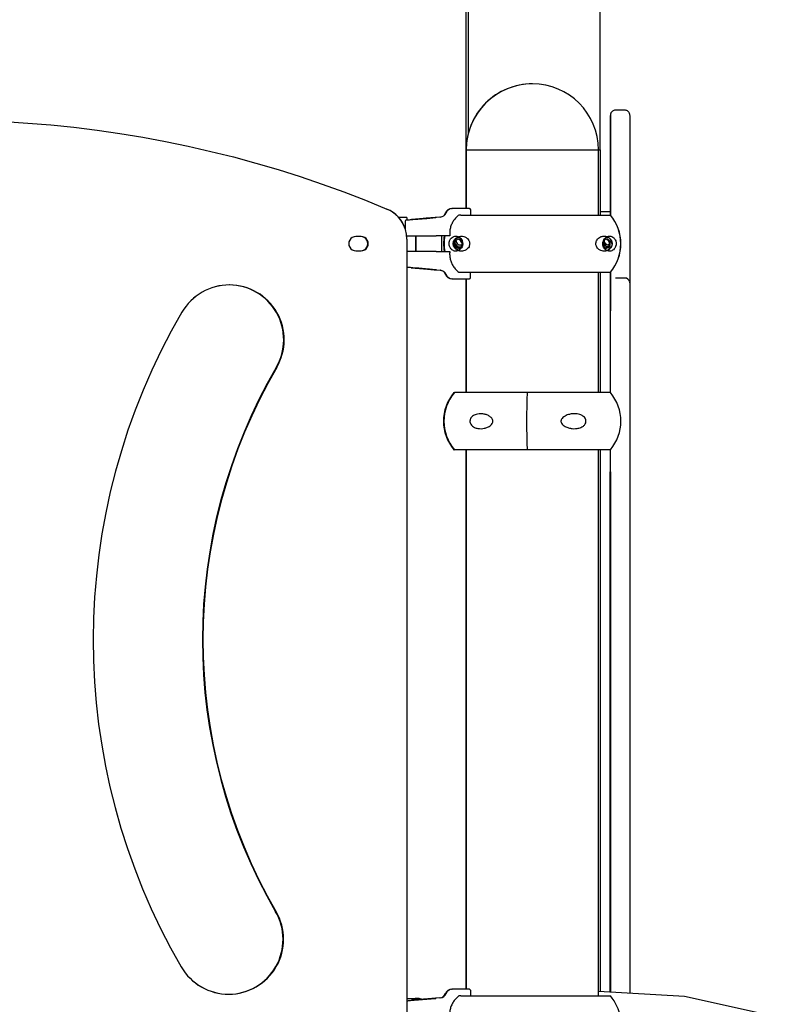
# Model space of a CAD drawing. Units: millimetres. Extents: x 21 to 143, y 15 to 154.
# Drawn here: x 70 to 76, y 126 to 134 of the extents above; entities that cross this region are included whole.
import ezdxf

# ---------------------------------------------------------------- set-up
doc = ezdxf.new("R2010")
doc.units = ezdxf.units.MM
doc.styles.add('ROMANS', font='romans', dxfattribs={"oblique": 15})
doc.styles.get("Standard").update_dxf_attribs({"font": 'arial.ttf'})
doc.dimstyles.new('ISO-25', dxfattribs={"dimtxt": 2.5, "dimasz": 2.5, "dimexe": 1.25, "dimexo": 0.625, "dimtad": 1, "dimtxsty": 'Standard', "dimcen": 2.5, "dimadec": 0, "dimazin": 0, "dimtfac": 1, "dimtmove": 0, "dimatfit": 3, "dimfxl": 1, "dimarcsym": 0})

# ---------------------------------------------------------------- blocks, each defined once
blk = doc.blocks.new('*D50')
at = {"color": 0, "lineweight": -2, "transparency": 16777216}
for p, q in [((75.1713, 141.1623), (104.7249, 141.1623)), ((103.7249, 139.5623), (103.7249, 128.0049)), ((103.7249, 113.2543), (103.7249, 122.576)), ((102.7824, 111.6543), (104.7249, 111.6543))]:
    blk.add_line(p, q, dxfattribs=at)
at = {"color": 0, "transparency": 16777216}
for points in [[(103.4582, 139.5623), (103.9915, 139.5623), (103.7249, 141.1623)], [(103.4582, 113.2543), (103.9915, 113.2543), (103.7249, 111.6543)]]:
    blk.add_solid(points, dxfattribs=at)
at = {"layer": 'Defpoints', "color": 0, "transparency": 16777216}
for p in [(74.1713, 141.1623), (103.7249, 141.1623), (101.7824, 111.6543)]:
    blk.add_point(p, dxfattribs=at)
at = {"color": 0, "transparency": 16777216, "insert": (103.7249, 125.2905), "char_height": 2, "attachment_point": 5, "style": 'ROMANS'}
blk.add_mtext('3,0 m.', dxfattribs=at)

msp = doc.modelspace()

# ---------------------------------------------------------------- linework, layer by layer
for p, q in [((73.6465, 138.9421, -3019.0304), (73.6465, 132.2043, -3019.0304)), ((73.6633, 138.939, -3019.0304), (73.6633, 132.774, -3019.0304)), ((74.6793, 132.6543, -3019.0304), (74.6793, 138.7512, -3019.0304)), ((74.8673, 132.9604, -3019.0304), (74.7973, 132.9604, -3019.0304)), ((73.649, 132.6543, -3019.0304), (73.6501, 132.6543, -3019.0304)), ((73.6501, 132.6543, -3019.0304), (73.6501, 132.2043, -3019.0304)), ((73.6501, 132.6543, -3019.0304), (74.1883, 132.6543, -3019.0304)), ((73.6501, 132.6543, -3019.0304), (74.6661, 132.6543, -3019.0304)), ((74.1883, 132.6543, -3019.0304), (74.6661, 132.6543, -3019.0304)), ((74.6661, 132.1543, -3019.0304), (74.6661, 132.6543, -3019.0304)), ((74.6665, 132.6543, -3019.0304), (74.6808, 132.6543, -3019.0304)), ((74.6808, 132.1543, -3019.0304), (74.6808, 132.6543, -3019.0304)), ((73.5376, 132.2043, -3019.0304), (73.5412, 132.2043, -3019.0304)), ((73.5887, 132.2043, -3019.0304), (73.5412, 132.2043, -3019.0304)), ((73.6663, 132.2043, -3019.0304), (73.5887, 132.2043, -3019.0304)), ((73.6741, 132.2043, -3019.0304), (73.6663, 132.2043, -3019.0304)), ((73.6841, 132.1543, -3019.0304), (73.6841, 132.1943, -3019.0304)), ((73.1934, 132.1343, -3019.0304), (73.1318, 132.1343, -3019.0304)), ((73.1934, 132.1343, -3019.0304), (73.1934, 132.1158, -3019.0304)), ((73.448, 132.1389, -3019.0304), (73.2282, 132.1196, -3019.0304)), ((73.4517, 132.1389, -3019.0304), (73.2319, 132.1196, -3019.0304)), ((73.3413, 132.1292, -3019.0304), (73.2737, 132.1231, -3019.0304)), ((73.2737, 132.1231, -3019.0304), (73.2769, 132.1225, -3019.0304)), ((73.2769, 132.1225, -3019.0304), (73.3477, 132.1279, -3019.0304)), ((73.4121, 132.1352, -3019.0304), (73.3413, 132.1292, -3019.0304)), ((73.3413, 132.1292, -3019.0304), (73.3413, 132.1274, -3019.0304)), ((73.3477, 132.1279, -3019.0304), (73.4154, 132.1344, -3019.0304)), ((73.4154, 132.1344, -3019.0304), (73.4121, 132.1352, -3019.0304)), ((73.4121, 132.1352, -3019.0304), (73.4121, 132.1341, -3019.0304)), ((73.4497, 132.139, -3019.0304), (73.448, 132.1389, -3019.0304)), ((73.6087, 132.1543, -3019.0304), (73.5929, 132.1543, -3019.0304)), ((73.6087, 132.1543, -3019.0304), (74.7565, 132.1543, -3019.0304)), ((74.7571, 132.179, -3019.0304), (74.6808, 132.179, -3019.0304)), ((73.1809, 132.1054, -3019.0304), (73.1809, 132.0481, -3019.0304)), ((73.181, 132.1053, -3019.0304), (73.181, 132.0476, -3019.0304)), ((72.8419, 131.9893, -3019.0304), (72.8019, 131.9893, -3019.0304)), ((73.1922, 131.9943, -3019.0304), (73.4197, 131.9943, -3019.0304)), ((73.1934, 131.97, -3019.0304), (73.1922, 131.9943, -3019.0304)), ((73.1934, 131.97, -3019.0304), (73.1934, 125.3022, -3019.0304)), ((73.1934, 131.97, -3019.0304), (73.1934, 131.8743, -3019.0304)), ((73.2619, 131.9943, -3019.0304), (73.2619, 131.8743, -3019.0304)), ((73.262, 131.8743, -3019.0304), (73.262, 131.9943, -3019.0304)), ((73.5233, 131.9943, -3019.0304), (73.4197, 131.9943, -3019.0304)), ((73.462, 131.8743, -3019.0304), (73.462, 131.9943, -3019.0304)), ((74.7502, 131.9765, -3019.0304), (74.7223, 131.9822, -3019.0304)), ((74.7704, 131.9298, -3019.0304), (74.7571, 131.9699, -3019.0304)), ((73.59, 131.9068, -3019.0304), (73.5614, 131.9392, -3019.0304)), ((73.6088, 131.9111, -3019.0304), (73.5897, 131.9072, -3019.0304)), ((73.6083, 131.9105, -3019.0304), (73.59, 131.9068, -3019.0304)), ((74.7376, 131.8838, -3019.0304), (74.768, 131.9182, -3019.0304)), ((74.7467, 131.9115, -3019.0304), (74.7456, 131.9115, -3019.0304)), ((72.8019, 131.8793, -3019.0304), (72.8419, 131.8793, -3019.0304)), ((73.4197, 131.8743, -3019.0304), (73.1934, 131.8743, -3019.0304)), ((73.4197, 131.8743, -3019.0304), (73.5229, 131.8743, -3019.0304)), ((73.1934, 131.7529, -3019.0304), (73.1934, 126.1158, -3019.0304)), ((73.1934, 131.7529, -3019.0304), (73.1934, 131.7343, -3019.0304)), ((73.2272, 131.7491, -3019.0304), (73.4482, 131.7298, -3019.0304)), ((73.231, 131.7491, -3019.0304), (73.4518, 131.7298, -3019.0304)), ((73.2862, 131.7456, -3019.0304), (73.268, 131.7462, -3019.0304)), ((73.268, 131.7462, -3019.0304), (73.3263, 131.7408, -3019.0304)), ((73.3627, 131.7395, -3019.0304), (73.2862, 131.7456, -3019.0304)), ((73.3263, 131.7408, -3019.0304), (73.3263, 131.7424, -3019.0304)), ((73.3263, 131.7408, -3019.0304), (73.4029, 131.7342, -3019.0304)), ((73.4211, 131.7335, -3019.0304), (73.3627, 131.7395, -3019.0304)), ((73.4029, 131.7342, -3019.0304), (73.4029, 131.7354, -3019.0304)), ((73.4029, 131.7342, -3019.0304), (73.4211, 131.7335, -3019.0304)), ((73.5414, 131.6643, -3019.0304), (73.5378, 131.6643, -3019.0304)), ((73.5414, 131.6643, -3019.0304), (73.5883, 131.6643, -3019.0304)), ((73.5883, 131.6643, -3019.0304), (73.6659, 131.6643, -3019.0304)), ((73.5925, 131.7143, -3019.0304), (73.6088, 131.7143, -3019.0304)), ((73.6088, 131.7143, -3019.0304), (74.7565, 131.7143, -3019.0304)), ((73.6465, 131.6643, -3019.0304), (73.6465, 130.7899, -3019.0304)), ((73.6501, 131.6643, -3019.0304), (73.6501, 130.7899, -3019.0304)), ((73.6659, 131.6643, -3019.0304), (73.6737, 131.6643, -3019.0304)), ((73.6837, 131.6743, -3019.0304), (73.6837, 131.7143, -3019.0304)), ((74.6661, 130.7899, -3019.0304), (74.6661, 131.7143, -3019.0304)), ((74.6808, 130.7899, -3019.0304), (74.6808, 131.7143, -3019.0304)), ((74.7977, 131.6697, -3019.0304), (74.7979, 131.6697, -3019.0304)), ((74.8679, 131.6697, -3019.0304), (74.7979, 131.6697, -3019.0304)), ((74.7567, 131.3714, -3019.0304), (74.7567, 130.7899, -3019.0304)), ((74.908, 131.3697, -3019.0304), (74.908, 126.1727, -3019.0304)), ((73.5552, 130.7899, -3019.0304), (73.5573, 130.7899, -3019.0304)), ((74.1183, 130.7899, -3019.0304), (73.5588, 130.7899, -3019.0304)), ((74.7574, 130.7899, -3019.0304), (74.1183, 130.7899, -3019.0304)), ((73.5552, 130.3499, -3019.0304), (73.5573, 130.3499, -3019.0304)), ((74.1183, 130.3499, -3019.0304), (73.5588, 130.3499, -3019.0304)), ((73.6465, 130.3499, -3019.0304), (73.6465, 126.2043, -3019.0304)), ((73.6501, 130.3499, -3019.0304), (73.6501, 126.2043, -3019.0304)), ((74.7574, 130.3499, -3019.0304), (74.1183, 130.3499, -3019.0304)), ((74.6661, 126.1543, -3019.0304), (74.6661, 130.3499, -3019.0304)), ((74.6808, 126.186, -3019.0304), (74.6808, 130.3499, -3019.0304)), ((74.7567, 130.3499, -3019.0304), (74.7567, 126.1816, -3019.0304)), ((73.448, 126.1389, -3019.0304), (73.2282, 126.1196, -3019.0304)), ((73.4517, 126.1389, -3019.0304), (73.2319, 126.1196, -3019.0304)), ((73.4121, 126.1352, -3019.0304), (73.3413, 126.1292, -3019.0304)), ((73.4154, 126.1344, -3019.0304), (73.4121, 126.1352, -3019.0304)), ((73.4121, 126.1352, -3019.0304), (73.4121, 126.1341, -3019.0304)), ((73.5376, 126.2043, -3019.0304), (73.5412, 126.2043, -3019.0304)), ((73.5887, 126.2043, -3019.0304), (73.5412, 126.2043, -3019.0304)), ((73.6663, 126.2043, -3019.0304), (73.5887, 126.2043, -3019.0304)), ((73.6087, 126.1543, -3019.0304), (73.5929, 126.1543, -3019.0304)), ((73.6087, 126.1543, -3019.0304), (74.7574, 126.1543, -3019.0304)), ((73.6741, 126.2043, -3019.0304), (73.6663, 126.2043, -3019.0304)), ((73.6841, 126.1543, -3019.0304), (73.6841, 126.1943, -3019.0304)), ((75.3275, 126.1483, -3019.0304), (74.6661, 126.1868, -3019.0304)), ((76.2154, 125.952, -3019.0304), (75.3275, 126.1483, -3019.0304)), ((73.1934, 126.1343, -3019.0304), (73.2584, 126.1343, -3019.0304)), ((73.1934, 126.1343, -3019.0304), (73.1934, 126.1158, -3019.0304)), ((73.3413, 126.1292, -3019.0304), (73.2737, 126.1231, -3019.0304)), ((73.2737, 126.1231, -3019.0304), (73.2769, 126.1225, -3019.0304)), ((73.2769, 126.1225, -3019.0304), (73.3477, 126.1279, -3019.0304)), ((73.3413, 126.1292, -3019.0304), (73.3413, 126.1274, -3019.0304)), ((73.3477, 126.1279, -3019.0304), (73.4154, 126.1344, -3019.0304))]:
    msp.add_line(p, q)
at = {"elevation": -3019.0304, "flags": 128}
for points in [[(69.6581, 132.8833), (69.7471, 132.8828), (69.9252, 132.8792), (70.1032, 132.8719), (70.281, 132.861), (70.4585, 132.8464), (70.6357, 132.8283), (70.8125, 132.8065), (70.9888, 132.7811), (71.1645, 132.7521), (71.3397, 132.7196), (71.5141, 132.6834), (71.6877, 132.6437), (71.8605, 132.6005), (72.0324, 132.5537), (72.2033, 132.5035), (72.3731, 132.4497), (72.5418, 132.3926), (72.7093, 132.3319), (72.8755, 132.2679), (73.0404, 132.2005)], [(70.1032, 132.8719), (70.281, 132.861), (70.4585, 132.8464), (70.6357, 132.8283), (70.8125, 132.8065), (70.9888, 132.7811), (71.1645, 132.7521), (71.3396, 132.7196), (71.5141, 132.6834), (71.6877, 132.6437), (71.8605, 132.6005), (72.0324, 132.5537), (72.2033, 132.5035), (72.3731, 132.4497), (72.5418, 132.3926), (72.7093, 132.3319), (72.8755, 132.2679), (73.0403, 132.2005)], [(74.7573, 132.9204), (74.7573, 132.9186), (74.7573, 132.9132), (74.7573, 132.9043), (74.7573, 132.8918), (74.7573, 132.8757), (74.7572, 132.8561), (74.7572, 132.833), (74.7572, 132.8064), (74.7572, 132.7764), (74.7572, 132.743), (74.7572, 132.7062), (74.7572, 132.6661), (74.7572, 132.6227), (74.7572, 132.576), (74.7571, 132.5262), (74.7571, 132.4733), (74.7571, 132.4174), (74.7571, 132.3585), (74.7571, 132.2967), (74.7571, 132.232)], [(74.7575, 132.232), (74.7575, 132.2967), (74.7575, 132.3585), (74.7575, 132.4174), (74.7575, 132.4733), (74.7575, 132.5262), (74.7575, 132.576), (74.7575, 132.6227), (74.7575, 132.6661), (74.7574, 132.7062), (74.7574, 132.743), (74.7574, 132.7764), (74.7574, 132.8064), (74.7574, 132.833), (74.7574, 132.8561), (74.7574, 132.8757), (74.7574, 132.8918), (74.7574, 132.9043), (74.7573, 132.9132), (74.7573, 132.9186), (74.7573, 132.9204)], [(74.9073, 132.9204), (74.9073, 132.9186), (74.9073, 132.9132), (74.9074, 132.9043), (74.9074, 132.8918), (74.9074, 132.8757), (74.9074, 132.8561), (74.9074, 132.833), (74.9074, 132.8064), (74.9074, 132.7764), (74.9074, 132.743), (74.9074, 132.7062), (74.9075, 132.6661), (74.9075, 132.6227), (74.9075, 132.576), (74.9075, 132.5262), (74.9075, 132.4733), (74.9075, 132.4174), (74.9075, 132.3585), (74.9075, 132.2967), (74.9075, 132.232)], [(74.7571, 132.232), (74.7571, 132.1693), (74.7571, 132.1543)], [(74.7573, 132.1543), (74.7573, 132.1602), (74.7573, 132.1779), (74.7573, 132.1925), (74.7573, 132.2037), (74.7573, 132.2116), (74.7573, 132.216), (74.7573, 132.2169), (74.7573, 132.2142), (74.7573, 132.2081), (74.7573, 132.1985), (74.7573, 132.1856), (74.7573, 132.1695), (74.7573, 132.1543)], [(74.7576, 132.1541), (74.7576, 132.1693), (74.7575, 132.232)], [(74.9075, 132.232), (74.9076, 132.1693), (74.9076, 132.1097), (74.9076, 132.0532), (74.9076, 132), (74.9076, 131.95), (74.9076, 131.9035), (74.9076, 131.8604), (74.9076, 131.8209), (74.9076, 131.7849), (74.9076, 131.7526), (74.9077, 131.724), (74.9077, 131.6991), (74.9077, 131.6779), (74.9077, 131.6606), (74.9077, 131.6471), (74.9077, 131.6374), (74.9077, 131.6327)], [(73.1901, 132.1152), (73.1911, 132.1155), (73.1919, 132.1157)], [(73.6052, 131.9242), (73.6102, 131.9251), (73.6166, 131.9273)], [(74.7546, 131.9286), (74.7459, 131.9251), (74.7409, 131.9242)], [(74.7543, 131.9266), (74.7438, 131.9241), (74.7427, 131.924)], [(74.7427, 131.924), (74.7495, 131.9251), (74.7543, 131.9266)], [(74.757, 131.7143), (74.757, 131.6991), (74.757, 131.6779), (74.757, 131.6606), (74.7569, 131.6471), (74.7569, 131.6374), (74.7569, 131.6316), (74.7569, 131.6297)], [(74.7573, 131.7143), (74.7573, 131.688), (74.7573, 131.6531), (74.7573, 131.6197), (74.7573, 131.588), (74.7573, 131.5583), (74.7573, 131.5308), (74.7573, 131.5059), (74.7573, 131.4837), (74.7573, 131.4645), (74.7573, 131.4483), (74.7573, 131.4354), (74.7573, 131.4258), (74.7573, 131.4197), (74.7573, 131.4171), (74.7573, 131.418), (74.7573, 131.4223), (74.7573, 131.4302), (74.7573, 131.4414), (74.7573, 131.456), (74.7573, 131.4737), (74.7573, 131.4945), (74.7574, 131.518), (74.7574, 131.5442), (74.7574, 131.5728), (74.7574, 131.6036), (74.7574, 131.6362), (74.7574, 131.6704), (74.7574, 131.7059), (74.7574, 131.7143)], [(74.7577, 131.6297), (74.7577, 131.6316), (74.7577, 131.6374), (74.7577, 131.6471), (74.7577, 131.6606), (74.7577, 131.6779), (74.7577, 131.6991), (74.7577, 131.7147)], [(74.7567, 131.6314), (74.7567, 131.6295), (74.7567, 131.6239), (74.7567, 131.6145), (74.7567, 131.6017), (74.7567, 131.5854), (74.7567, 131.5661), (74.7567, 131.5439), (74.7567, 131.5191), (74.7567, 131.4923), (74.7567, 131.4636), (74.7567, 131.4336), (74.7567, 131.4027), (74.7567, 131.3714)], [(74.758, 131.3697), (74.758, 131.401), (74.758, 131.4319), (74.758, 131.4619), (74.758, 131.4905), (74.758, 131.5174), (74.758, 131.5421), (74.758, 131.5643), (74.758, 131.5837), (74.758, 131.5999), (74.7579, 131.6128), (74.7579, 131.6221), (74.7579, 131.6278), (74.7579, 131.6297)], [(74.9079, 131.6297), (74.9079, 131.6278), (74.9079, 131.6221), (74.9079, 131.6128), (74.908, 131.5999), (74.908, 131.5837), (74.908, 131.5643), (74.908, 131.5421), (74.908, 131.5174), (74.908, 131.4905), (74.908, 131.4619), (74.908, 131.4319), (74.908, 131.401), (74.908, 131.3697)], [(74.7568, 129.5071), (74.7568, 129.5437), (74.7568, 129.5816), (74.7568, 129.6205), (74.7568, 129.6602), (74.7568, 129.7003), (74.7568, 129.7406), (74.7568, 129.7807), (74.7568, 129.8204), (74.7568, 129.8593), (74.7568, 129.8971), (74.7568, 129.9335), (74.7568, 129.9683), (74.7568, 130.0013), (74.7568, 130.032), (74.7568, 130.0604), (74.7568, 130.0862), (74.7568, 130.1092), (74.7568, 130.1293), (74.7568, 130.1462), (74.7568, 130.1598), (74.7568, 130.1701), (74.7568, 130.177), (74.7568, 130.1804), (74.7568, 130.1803), (74.7569, 130.1766), (74.7569, 130.1695), (74.7569, 130.159), (74.7569, 130.1451), (74.7569, 130.1279), (74.7569, 130.1077), (74.7569, 130.0845), (74.7569, 130.0585), (74.7569, 130.0299), (74.7569, 129.999), (74.7569, 129.9659), (74.7569, 129.931)], [(74.7578, 129.9308), (74.7578, 129.9658), (74.7578, 129.9989), (74.7578, 130.0298), (74.7578, 130.0584), (74.7578, 130.0844), (74.7578, 130.1076), (74.7578, 130.1279), (74.7578, 130.145), (74.7578, 130.1589), (74.7578, 130.1695), (74.7578, 130.1766), (74.7578, 130.1803), (74.7578, 130.1804), (74.7578, 130.177), (74.7578, 130.1702), (74.7578, 130.1599), (74.7578, 130.1462), (74.7578, 130.1293), (74.7578, 130.1093), (74.7578, 130.0863), (74.7578, 130.0605), (74.7578, 130.0322), (74.7578, 130.0014), (74.7578, 129.9685), (74.7578, 129.9337), (74.7578, 129.8972), (74.7579, 129.8594), (74.7579, 129.8205), (74.7579, 129.7809), (74.7579, 129.7408), (74.7579, 129.7005), (74.7579, 129.6604), (74.7579, 129.6207), (74.7579, 129.5817), (74.7578, 129.5438), (74.7578, 129.5073)], [(74.7569, 129.931), (74.7569, 129.8116), (74.7569, 129.6907), (74.7569, 129.5684), (74.7569, 129.4447), (74.7569, 129.3197), (74.7569, 129.1935), (74.7569, 129.0662), (74.7569, 128.9379), (74.7569, 128.8087), (74.7569, 128.6787), (74.7569, 128.5479), (74.7569, 128.4164), (74.757, 128.2844), (74.757, 128.1519), (74.757, 128.019), (74.757, 127.8859), (74.757, 127.7526), (74.757, 127.6192), (74.757, 127.4857), (74.757, 127.3524), (74.757, 127.2193), (74.757, 127.0864), (74.757, 126.9539), (74.7569, 126.8219), (74.7569, 126.6904), (74.7569, 126.5596), (74.7569, 126.4296), (74.7569, 126.3003), (74.7569, 126.1815)], [(74.7577, 126.1815), (74.7577, 126.3044), (74.7577, 126.4337), (74.7577, 126.5637), (74.7577, 126.6945), (74.7577, 126.8259), (74.7577, 126.9578), (74.7577, 127.0902), (74.7577, 127.223), (74.7577, 127.356), (74.7577, 127.4892), (74.7577, 127.6224), (74.7577, 127.7557), (74.7577, 127.8888), (74.7577, 128.0217), (74.7577, 128.1544), (74.7577, 128.2867), (74.7577, 128.4185), (74.7577, 128.5497), (74.7577, 128.6803), (74.7577, 128.8102), (74.7577, 128.9392), (74.7577, 129.0673), (74.7577, 129.1944), (74.7577, 129.3204), (74.7577, 129.4452), (74.7577, 129.5687), (74.7577, 129.6909), (74.7577, 129.8116), (74.7578, 129.9308)], [(74.7574, 129.317), (74.7574, 129.3544), (74.7574, 129.3915), (74.7574, 129.428), (74.7574, 129.4635), (74.7574, 129.4977), (74.7574, 129.5303), (74.7574, 129.5611), (74.7574, 129.5897), (74.7574, 129.6159), (74.7573, 129.6395), (74.7573, 129.6602), (74.7573, 129.6779), (74.7573, 129.6925), (74.7573, 129.7037), (74.7573, 129.7116), (74.7573, 129.716), (74.7573, 129.7169), (74.7573, 129.7142), (74.7573, 129.7081), (74.7573, 129.6985), (74.7573, 129.6856), (74.7573, 129.6695), (74.7573, 129.6502), (74.7573, 129.628), (74.7573, 129.6031), (74.7573, 129.5757), (74.7573, 129.546), (74.7573, 129.5143), (74.7573, 129.4808), (74.7573, 129.4459), (74.7573, 129.4099), (74.7573, 129.373), (74.7573, 129.3357), (74.7573, 129.2982), (74.7573, 129.2609), (74.7573, 129.224), (74.7573, 129.188), (74.7573, 129.1531), (74.7573, 129.1197), (74.7573, 129.088), (74.7573, 129.0583), (74.7573, 129.0308), (74.7573, 129.0059), (74.7573, 128.9837), (74.7573, 128.9645), (74.7573, 128.9483), (74.7573, 128.9354), (74.7573, 128.9258), (74.7573, 128.9197), (74.7573, 128.9171), (74.7573, 128.918), (74.7573, 128.9223), (74.7573, 128.9302), (74.7573, 128.9414), (74.7573, 128.956), (74.7573, 128.9737), (74.7573, 128.9945), (74.7574, 129.018), (74.7574, 129.0442), (74.7574, 129.0728), (74.7574, 129.1036), (74.7574, 129.1362), (74.7574, 129.1704), (74.7574, 129.2059), (74.7574, 129.2424), (74.7574, 129.2795), (74.7574, 129.317)], [(74.7568, 126.1815), (74.7568, 126.2945), (74.7568, 126.4111), (74.7568, 126.5288), (74.7568, 126.6475), (74.7568, 126.7671), (74.7568, 126.8874), (74.7568, 127.0083), (74.7568, 127.1298), (74.7568, 127.2517), (74.7568, 127.374), (74.7568, 127.4965), (74.7568, 127.6191), (74.7568, 127.7416), (74.7568, 127.8641), (74.7568, 127.9864), (74.7568, 128.1083), (74.7568, 128.2298), (74.7568, 128.3507), (74.7568, 128.471), (74.7568, 128.5906), (74.7568, 128.7093), (74.7568, 128.827), (74.7568, 128.9436), (74.7568, 129.0591), (74.7568, 129.1732), (74.7568, 129.2861), (74.7568, 129.3974), (74.7568, 129.5071)], [(74.7578, 129.5073), (74.7578, 129.3975), (74.7578, 129.2861), (74.7578, 129.1733), (74.7578, 129.0591), (74.7578, 128.9437), (74.7578, 128.827), (74.7578, 128.7093), (74.7578, 128.5907), (74.7578, 128.4712), (74.7578, 128.3509), (74.7578, 128.2299), (74.7578, 128.1085), (74.7578, 127.9865), (74.7578, 127.8643), (74.7578, 127.7418), (74.7578, 127.6192), (74.7578, 127.4966), (74.7578, 127.3741), (74.7578, 127.2518), (74.7578, 127.1297), (74.7578, 127.0081), (74.7578, 126.8871), (74.7578, 126.7666), (74.7578, 126.6469), (74.7578, 126.528), (74.7578, 126.4101), (74.7578, 126.2932), (74.7578, 126.1815)], [(73.313, 126.1267), (73.2868, 126.1323), (73.2584, 126.1343)]]:
    msp.add_lwpolyline(points, dxfattribs=at)
for centre, radius, start, end in [((74.157, 132.6543, -3019.0304), 0.508, 89.93882, 180), ((74.1581, 132.6543, -3019.0304), 0.508, 0, 180), ((72.9434, 131.97, -3019.0304), 0.25, 359.99982, 67.1739), ((72.9434, 131.97, -3019.0304), 0.25, 18.18627, 67.17377), ((73.5376, 132.1543, -3019.0304), 0.05, 90, 159.91272), ((73.5412, 132.1543, -3019.0304), 0.05, 90, 159.91272), ((73.6741, 132.1943, -3019.0304), 0.01, 0, 90), ((73.4473, 132.1887, -3019.0304), 0.05, 275, 339.91272), ((73.4437, 132.1887, -3019.0304), 0.05, 312.25991, 339.91272), ((74.4962, 131.9343, -3019.0304), 0.3409, 319.80335, 40.19665), ((74.4975, 131.9343, -3019.0304), 0.3405, 319.75374, 40.24626), ((72.8019, 131.9343, -3019.0304), 0.055, 89.99861, 270.00139), ((72.8019, 131.9343, -3019.0304), 0.055, 89.99871, 270.00129), ((72.8382, 131.9343, -3019.0304), 0.055, 269.99871, 90.00129), ((72.8383, 131.9343, -3019.0304), 0.055, 269.99871, 90.00129), ((72.8383, 131.9343, -3019.0304), 0.055, 269.99871, 90.00129), ((72.8419, 131.9343, -3019.0304), 0.055, 269.99871, 90.00129), ((73.8165, 131.9344, -3019.0304), 0.341, 169.88188, 190.15228), ((73.8209, 131.9343, -3019.0304), 0.3412, 169.87195, 190.12805), ((73.6, 131.9343, -3019.0304), 0.0475, 90.08839, 269.91161), ((73.596, 131.9343, -3019.0304), 0.035, 56.65884, 303.46279), ((73.5791, 131.9344, -3019.0304), 0.035, 9.90952, 75.97517), ((73.5826, 131.9343, -3019.0304), 0.035, 281.03786, 78.96214), ((73.5835, 131.9344, -3019.0304), 0.035, 359.97543, 79.73243), ((74.7335, 131.9344, -3019.0304), 0.035, 99.531, 169.40624), ((74.7219, 131.9344, -3019.0304), 0.035, 359.94548, 113.94907), ((74.7165, 131.9343, -3019.0304), 0.035, 347.27905, 75.96266), ((74.7201, 131.9343, -3019.0304), 0.035, 281.03935, 78.96065), ((73.6053, 131.959, -3019.0304), 0.035, 181.45012, 288.68944), ((73.5835, 131.9343, -3019.0304), 0.035, 280.26219, 0.03386), ((73.5979, 131.9594, -3019.0304), 0.0354, 276.09476, 303.03617), ((73.6017, 131.9589, -3019.0304), 0.0349, 272.93778, 295.7439), ((74.7335, 131.9343, -3019.0304), 0.035, 182.99244, 261.27579), ((74.7467, 131.959, -3019.0304), 0.0475, 194.85856, 269.99069), ((74.7219, 131.9343, -3019.0304), 0.035, 247.38474, 0.0587), ((74.7445, 131.959, -3019.0304), 0.035, 178.53537, 285.57857), ((73.4439, 131.68, -3019.0304), 0.05, 20.08728, 85), ((73.4475, 131.68, -3019.0304), 0.05, 20.08728, 85), ((73.5378, 131.7143, -3019.0304), 0.05, 200.08728, 270), ((73.5414, 131.7143, -3019.0304), 0.05, 200.08728, 270), ((73.6737, 131.6743, -3019.0304), 0.01, 270, 0), ((74.8679, 131.6297, -3019.0304), 0.04, 20.83078, 90), ((71.8292, 131.1953, -3019.0304), 0.4217, 329.71611, 149.71614), ((71.8293, 131.1953, -3019.0304), 0.4217, 89.99987, 149.71623), ((71.8256, 131.1953, -3019.0304), 0.4217, 329.71616, 89.75293), ((71.8256, 131.1953, -3019.0304), 0.4217, 329.71618, 89.74904), ((75.781, 128.8876, -3019.0304), 4.998, 149.71613, 210.16204), ((75.781, 128.8876, -3019.0304), 4.998, 149.71613, 210.16204), ((75.7773, 128.8876, -3019.0304), 4.1545, 149.71614, 210.16203), ((75.7774, 128.8876, -3019.0304), 4.1545, 149.71613, 210.16204), ((75.781, 128.8876, -3019.0304), 4.1545, 149.71614, 210.16204), ((73.8151, 130.5699, -3019.0304), 0.3405, 139.75374, 220.24626), ((73.8172, 130.5699, -3019.0304), 0.3405, 139.75374, 220.24626), ((73.8187, 130.5699, -3019.0304), 0.3405, 139.75374, 220.24626), ((78.5187, 130.5699, -3019.0304), 4.4059, 177.13786, 182.86214), ((74.4975, 130.5699, -3019.0304), 0.3405, 319.75374, 40.24626), ((71.8243, 126.5883, -3019.0304), 0.4217, 210.162, 30.16206), ((71.8207, 126.5883, -3019.0304), 0.4217, 270.24667, 30.16206), ((71.8207, 126.5883, -3019.0304), 0.4217, 270.25111, 30.16209), ((71.8244, 126.5883, -3019.0304), 0.4217, 210.16177, 270.00028), ((73.4437, 126.1887, -3019.0304), 0.05, 275, 339.91272), ((73.4473, 126.1887, -3019.0304), 0.05, 275, 339.91272), ((73.5376, 126.1543, -3019.0304), 0.05, 90, 159.91272), ((73.5412, 126.1543, -3019.0304), 0.05, 90, 159.91272), ((73.6741, 126.1943, -3019.0304), 0.01, 0, 90), ((74.4975, 125.9343, -3019.0304), 0.3405, 337.15382, 40.24626)]:
    msp.add_arc(centre, radius, start, end)
for points, knots in [([(74.7972, 132.9602, -3019.0304), (74.794, 132.96, -3019.0304), (74.7875, 132.9598, -3019.0304), (74.7786, 132.9561, -3019.0304), (74.7713, 132.9511, -3019.0304), (74.7658, 132.9454, -3019.0304), (74.762, 132.9396, -3019.0304), (74.7596, 132.934, -3019.0304), (74.7582, 132.9293, -3019.0304), (74.7577, 132.9258, -3019.0304), (74.7575, 132.9238, -3019.0304), (74.7574, 132.9233, -3019.0304), (74.7574, 132.923, -3019.0304)], [0, 0, 0, 0, 0.156169, 0.317444, 0.460266, 0.588104, 0.701617, 0.800131, 0.881661, 0.941788, 0.976339, 1, 1, 1, 1]), ([(74.9072, 132.923, -3019.0304), (74.9072, 132.9232, -3019.0304), (74.9072, 132.9236, -3019.0304), (74.907, 132.9253, -3019.0304), (74.9065, 132.9286, -3019.0304), (74.9051, 132.934, -3019.0304), (74.9019, 132.9411, -3019.0304), (74.8963, 132.9485, -3019.0304), (74.8887, 132.9547, -3019.0304), (74.8795, 132.9588, -3019.0304), (74.872, 132.9607, -3019.0304), (74.8679, 132.9602, -3019.0304), (74.8672, 132.9602, -3019.0304)], [0, 0, 0, 0, 0.0186507, 0.050531, 0.1060802, 0.1874421, 0.3248447, 0.4811211, 0.6332069, 0.7976574, 0.9693219, 1, 1, 1, 1]), ([(73.1901, 132.1152, -3019.0304), (73.1901, 132.1152, -3019.0304), (73.1896, 132.1152, -3019.0304), (73.1881, 132.1149, -3019.0304), (73.1856, 132.1139, -3019.0304), (73.1831, 132.1116, -3019.0304), (73.1814, 132.1086, -3019.0304), (73.1811, 132.1064, -3019.0304), (73.181, 132.1053, -3019.0304)], [0, 0, 0, 0, 0.009412, 0.094007, 0.321657, 0.54813, 0.774061, 1, 1, 1, 1]), ([(73.1877, 132.1148, -3019.0304), (73.1875, 132.1148, -3019.0304), (73.1872, 132.1147, -3019.0304), (73.1858, 132.114, -3019.0304), (73.1838, 132.1126, -3019.0304), (73.1819, 132.1101, -3019.0304), (73.1809, 132.1075, -3019.0304), (73.181, 132.1058, -3019.0304), (73.1811, 132.1054, -3019.0304)], [0, 0, 0, 0, 0.141377, 0.304461, 0.474954, 0.683606, 0.913908, 1, 1, 1, 1]), ([(73.1934, 132.1159, -3019.0304), (73.1956, 132.1162, -3019.0304), (73.2001, 132.1167, -3019.0304), (73.2131, 132.118, -3019.0304), (73.2256, 132.1191, -3019.0304), (73.2319, 132.1196, -3019.0304)], [0, 0, 0, 0, 0.316432, 0.658479, 1, 1, 1, 1]), ([(73.2282, 132.1196, -3019.0304), (73.2282, 132.1196, -3019.0304), (73.2343, 132.1202, -3019.0304), (73.2502, 132.1215, -3019.0304), (73.2757, 132.1237, -3019.0304), (73.3046, 132.1261, -3019.0304), (73.3354, 132.1288, -3019.0304), (73.3567, 132.1306, -3019.0304), (73.3674, 132.1315, -3019.0304)], [0, 0, 0, 0, 0.002353, 0.201669, 0.401282, 0.600897, 0.800448, 1, 1, 1, 1]), ([(73.5929, 132.1543, -3019.0304), (73.5854, 132.1481, -3019.0304), (73.5702, 132.1353, -3019.0304), (73.5518, 132.1117, -3019.0304), (73.5371, 132.0853, -3019.0304), (73.5272, 132.0565, -3019.0304), (73.5218, 132.0258, -3019.0304), (73.5228, 132.0049, -3019.0304), (73.5233, 131.9943, -3019.0304)], [0, 0, 0, 0, 0.162311, 0.329278, 0.491621, 0.658766, 0.826677, 1, 1, 1, 1]), ([(73.5179, 131.9273, -3019.0304), (73.5186, 131.9235, -3019.0304), (73.5202, 131.9141, -3019.0304), (73.5271, 131.8995, -3019.0304), (73.538, 131.8873, -3019.0304), (73.5523, 131.8792, -3019.0304), (73.5673, 131.8761, -3019.0304), (73.5831, 131.8777, -3019.0304), (73.5975, 131.8845, -3019.0304), (73.6095, 131.8955, -3019.0304), (73.6175, 131.9081, -3019.0304), (73.6219, 131.9224, -3019.0304), (73.623, 131.9353, -3019.0304), (73.6214, 131.9483, -3019.0304), (73.6168, 131.9619, -3019.0304), (73.6092, 131.9733, -3019.0304), (73.6003, 131.9817, -3019.0304), (73.5896, 131.9882, -3019.0304), (73.5768, 131.9921, -3019.0304), (73.5621, 131.9919, -3019.0304), (73.5479, 131.9876, -3019.0304), (73.5347, 131.9783, -3019.0304), (73.5253, 131.9662, -3019.0304), (73.5199, 131.9527, -3019.0304), (73.5177, 131.9422, -3019.0304), (73.5174, 131.9332, -3019.0304), (73.5178, 131.9288, -3019.0304), (73.5179, 131.9273, -3019.0304)], [0, 0, 0, 0, 0.022878, 0.056586, 0.120702, 0.178574, 0.236505, 0.296804, 0.356921, 0.398122, 0.439618, 0.46434, 0.489244, 0.510985, 0.538202, 0.57825, 0.611694, 0.645207, 0.7001, 0.755068, 0.81252, 0.869875, 0.926598, 0.950428, 0.974489, 0.991289, 1, 1, 1, 1]), ([(73.5498, 131.9273, -3019.0304), (73.5506, 131.9235, -3019.0304), (73.5526, 131.9141, -3019.0304), (73.5613, 131.8995, -3019.0304), (73.5748, 131.8873, -3019.0304), (73.5923, 131.8792, -3019.0304), (73.6104, 131.8761, -3019.0304), (73.6294, 131.8777, -3019.0304), (73.6466, 131.8845, -3019.0304), (73.6609, 131.8955, -3019.0304), (73.6703, 131.9081, -3019.0304), (73.6755, 131.9224, -3019.0304), (73.6768, 131.9353, -3019.0304), (73.675, 131.9483, -3019.0304), (73.6695, 131.9619, -3019.0304), (73.6605, 131.9733, -3019.0304), (73.6499, 131.9817, -3019.0304), (73.6372, 131.9882, -3019.0304), (73.6218, 131.9921, -3019.0304), (73.6042, 131.9919, -3019.0304), (73.587, 131.9876, -3019.0304), (73.5707, 131.9783, -3019.0304), (73.5591, 131.9662, -3019.0304), (73.5523, 131.9527, -3019.0304), (73.5495, 131.9422, -3019.0304), (73.5491, 131.9332, -3019.0304), (73.5496, 131.9288, -3019.0304), (73.5498, 131.9273, -3019.0304)], [0, 0, 0, 0, 0.022879, 0.056586, 0.120702, 0.178574, 0.236506, 0.296806, 0.356923, 0.398123, 0.43962, 0.464342, 0.489246, 0.510986, 0.538204, 0.57825, 0.611694, 0.645209, 0.700102, 0.755066, 0.812523, 0.869876, 0.926598, 0.95043, 0.974491, 0.99129, 1, 1, 1, 1]), ([(74.7703, 131.9273, -3019.0304), (74.7706, 131.9302, -3019.0304), (74.7711, 131.9362, -3019.0304), (74.7697, 131.9463, -3019.0304), (74.7657, 131.9583, -3019.0304), (74.7582, 131.9696, -3019.0304), (74.7484, 131.9789, -3019.0304), (74.7355, 131.9867, -3019.0304), (74.7194, 131.9918, -3019.0304), (74.7021, 131.9922, -3019.0304), (74.6867, 131.9889, -3019.0304), (74.6729, 131.9825, -3019.0304), (74.6605, 131.9725, -3019.0304), (74.6515, 131.9591, -3019.0304), (74.6467, 131.9456, -3019.0304), (74.6456, 131.9325, -3019.0304), (74.6477, 131.9194, -3019.0304), (74.6534, 131.9057, -3019.0304), (74.6626, 131.8943, -3019.0304), (74.6736, 131.886, -3019.0304), (74.6866, 131.8798, -3019.0304), (74.7021, 131.8763, -3019.0304), (74.7198, 131.8771, -3019.0304), (74.7369, 131.8823, -3019.0304), (74.7511, 131.8916, -3019.0304), (74.7618, 131.9038, -3019.0304), (74.7681, 131.9155, -3019.0304), (74.7698, 131.9246, -3019.0304), (74.7703, 131.9273, -3019.0304)], [0, 0, 0, 0, 0.016826, 0.033641, 0.057126, 0.096617, 0.135273, 0.174021, 0.236362, 0.298713, 0.340994, 0.383209, 0.432239, 0.467284, 0.492464, 0.517839, 0.539436, 0.567247, 0.608617, 0.643339, 0.678136, 0.73449, 0.790914, 0.849634, 0.908203, 0.945914, 0.983998, 1, 1, 1, 1]), ([(74.8012, 131.9273, -3019.0304), (74.8014, 131.9302, -3019.0304), (74.8018, 131.9362, -3019.0304), (74.8007, 131.9463, -3019.0304), (74.7975, 131.9583, -3019.0304), (74.7916, 131.9696, -3019.0304), (74.7837, 131.9789, -3019.0304), (74.7733, 131.9867, -3019.0304), (74.7601, 131.9918, -3019.0304), (74.7459, 131.9922, -3019.0304), (74.7331, 131.9889, -3019.0304), (74.7216, 131.9825, -3019.0304), (74.7111, 131.9725, -3019.0304), (74.7036, 131.9591, -3019.0304), (74.6996, 131.9456, -3019.0304), (74.6987, 131.9325, -3019.0304), (74.7004, 131.9194, -3019.0304), (74.7052, 131.9057, -3019.0304), (74.713, 131.8943, -3019.0304), (74.7221, 131.886, -3019.0304), (74.733, 131.8798, -3019.0304), (74.7459, 131.8763, -3019.0304), (74.7604, 131.8771, -3019.0304), (74.7744, 131.8823, -3019.0304), (74.7859, 131.8916, -3019.0304), (74.7945, 131.9038, -3019.0304), (74.7994, 131.9155, -3019.0304), (74.8008, 131.9246, -3019.0304), (74.8012, 131.9273, -3019.0304)], [0, 0, 0, 0, 0.016826, 0.033642, 0.057128, 0.096616, 0.135275, 0.174019, 0.236361, 0.298713, 0.340993, 0.383211, 0.432239, 0.467286, 0.492466, 0.51784, 0.539437, 0.567247, 0.608619, 0.643342, 0.678136, 0.73449, 0.790915, 0.849635, 0.908204, 0.945916, 0.983998, 1, 1, 1, 1]), ([(73.5991, 131.9039, -3019.0304), (73.5949, 131.9049, -3019.0304), (73.5851, 131.9074, -3019.0304), (73.5731, 131.9168, -3019.0304), (73.5646, 131.9246, -3019.0304), (73.5621, 131.93, -3019.0304), (73.5619, 131.9305, -3019.0304)], [0, 0, 0, 0, 0.301696, 0.711507, 0.975359, 1, 1, 1, 1]), ([(73.617, 131.9325, -3019.0304), (73.617, 131.9323, -3019.0304), (73.6173, 131.9283, -3019.0304), (73.6167, 131.9238, -3019.0304), (73.6155, 131.9204, -3019.0304), (73.6155, 131.9203, -3019.0304)], [0, 0, 0, 0, 0.049364, 0.95633, 1, 1, 1, 1]), ([(74.7376, 131.9046, -3019.0304), (74.7329, 131.9064, -3019.0304), (74.7245, 131.9096, -3019.0304), (74.713, 131.9203, -3019.0304), (74.7048, 131.9322, -3019.0304), (74.7021, 131.9424, -3019.0304), (74.7011, 131.9459, -3019.0304)], [0, 0, 0, 0, 0.327211, 0.592654, 0.860039, 1, 1, 1, 1]), ([(73.5229, 131.8743, -3019.0304), (73.5224, 131.8646, -3019.0304), (73.5214, 131.8448, -3019.0304), (73.5261, 131.8154, -3019.0304), (73.5353, 131.787, -3019.0304), (73.5493, 131.7602, -3019.0304), (73.5681, 131.735, -3019.0304), (73.5843, 131.7213, -3019.0304), (73.5925, 131.7143, -3019.0304)], [0, 0, 0, 0, 0.159846, 0.324322, 0.484162, 0.648602, 0.821449, 1, 1, 1, 1]), ([(73.231, 131.7491, -3019.0304), (73.225, 131.7496, -3019.0304), (73.2128, 131.7507, -3019.0304), (73.2001, 131.7519, -3019.0304), (73.1956, 131.7525, -3019.0304), (73.1934, 131.7527, -3019.0304)], [0, 0, 0, 0, 0.330317, 0.678795, 1, 1, 1, 1]), ([(73.3674, 131.7372, -3019.0304), (73.3568, 131.7381, -3019.0304), (73.3355, 131.7399, -3019.0304), (73.3048, 131.7425, -3019.0304), (73.2759, 131.745, -3019.0304), (73.2501, 131.7472, -3019.0304), (73.2277, 131.7491, -3019.0304), (73.2099, 131.7507, -3019.0304), (73.1982, 131.7518, -3019.0304), (73.1946, 131.7522, -3019.0304), (73.1934, 131.7523, -3019.0304)], [0, 0, 0, 0, 0.131998, 0.267825, 0.399858, 0.535736, 0.667568, 0.803243, 0.934738, 1, 1, 1, 1]), ([(74.9078, 131.6332, -3019.0304), (74.9078, 131.6333, -3019.0304), (74.9077, 131.6345, -3019.0304), (74.9071, 131.6381, -3019.0304), (74.9065, 131.6417, -3019.0304), (74.9053, 131.6438, -3019.0304), (74.9053, 131.6439, -3019.0304)], [0, 0, 0, 0, 0.02164, 0.351946, 0.974837, 1, 1, 1, 1]), ([(73.8544, 130.5628, -3019.0304), (73.8531, 130.5591, -3019.0304), (73.8497, 130.5497, -3019.0304), (73.8356, 130.5351, -3019.0304), (73.8145, 130.5229, -3019.0304), (73.7887, 130.5148, -3019.0304), (73.7632, 130.5117, -3019.0304), (73.7377, 130.5133, -3019.0304), (73.7153, 130.5201, -3019.0304), (73.6973, 130.5311, -3019.0304), (73.6857, 130.5437, -3019.0304), (73.6793, 130.558, -3019.0304), (73.6776, 130.5708, -3019.0304), (73.6799, 130.5839, -3019.0304), (73.6866, 130.5975, -3019.0304), (73.6977, 130.6089, -3019.0304), (73.7112, 130.6173, -3019.0304), (73.7276, 130.6238, -3019.0304), (73.7478, 130.6277, -3019.0304), (73.7718, 130.6275, -3019.0304), (73.7964, 130.6232, -3019.0304), (73.8207, 130.6139, -3019.0304), (73.8391, 130.6018, -3019.0304), (73.8503, 130.5883, -3019.0304), (73.8549, 130.5778, -3019.0304), (73.8556, 130.5688, -3019.0304), (73.8547, 130.5644, -3019.0304), (73.8544, 130.5628, -3019.0304)], [0, 0, 0, 0, 0.022879, 0.056586, 0.120701, 0.178575, 0.236505, 0.296805, 0.356923, 0.398122, 0.439621, 0.464341, 0.489245, 0.510984, 0.538204, 0.578252, 0.611696, 0.64521, 0.700103, 0.755068, 0.812522, 0.869877, 0.926596, 0.950429, 0.974494, 0.991291, 1, 1, 1, 1]), ([(74.3785, 130.5628, -3019.0304), (74.378, 130.5658, -3019.0304), (74.3771, 130.5718, -3019.0304), (74.3796, 130.5819, -3019.0304), (74.3869, 130.5939, -3019.0304), (74.4001, 130.6052, -3019.0304), (74.417, 130.6145, -3019.0304), (74.4383, 130.6223, -3019.0304), (74.4639, 130.6274, -3019.0304), (74.4901, 130.6278, -3019.0304), (74.5127, 130.6245, -3019.0304), (74.5326, 130.6181, -3019.0304), (74.5501, 130.608, -3019.0304), (74.5626, 130.5947, -3019.0304), (74.569, 130.5812, -3019.0304), (74.5705, 130.5681, -3019.0304), (74.5677, 130.555, -3019.0304), (74.5599, 130.5413, -3019.0304), (74.5471, 130.5299, -3019.0304), (74.5316, 130.5216, -3019.0304), (74.513, 130.5153, -3019.0304), (74.4902, 130.5119, -3019.0304), (74.4633, 130.5127, -3019.0304), (74.4361, 130.5179, -3019.0304), (74.4125, 130.5272, -3019.0304), (74.3938, 130.5394, -3019.0304), (74.3826, 130.5511, -3019.0304), (74.3794, 130.5602, -3019.0304), (74.3785, 130.5628, -3019.0304)], [0, 0, 0, 0, 0.016822, 0.033641, 0.057123, 0.096616, 0.135273, 0.174017, 0.236359, 0.298714, 0.340991, 0.38321, 0.432238, 0.467283, 0.492464, 0.517839, 0.539433, 0.567244, 0.608615, 0.643339, 0.678134, 0.734489, 0.790912, 0.849633, 0.908204, 0.945914, 0.983997, 1, 1, 1, 1]), ([(73.5929, 126.1543, -3019.0304), (73.5854, 126.1481, -3019.0304), (73.5702, 126.1353, -3019.0304), (73.5518, 126.1117, -3019.0304), (73.5371, 126.0853, -3019.0304), (73.5272, 126.0565, -3019.0304), (73.5218, 126.0258, -3019.0304), (73.5228, 126.0049, -3019.0304), (73.5233, 125.9943, -3019.0304)], [0, 0, 0, 0, 0.162315, 0.329277, 0.491621, 0.658772, 0.826677, 1, 1, 1, 1]), ([(73.1934, 126.1159, -3019.0304), (73.1956, 126.1162, -3019.0304), (73.2001, 126.1167, -3019.0304), (73.2131, 126.118, -3019.0304), (73.2256, 126.1191, -3019.0304), (73.2319, 126.1196, -3019.0304)], [0, 0, 0, 0, 0.316432, 0.658479, 1, 1, 1, 1]), ([(73.2118, 126.1182, -3019.0304), (73.217, 126.1186, -3019.0304), (73.228, 126.1196, -3019.0304), (73.25, 126.1215, -3019.0304), (73.2758, 126.1237, -3019.0304), (73.3046, 126.1261, -3019.0304), (73.3354, 126.1288, -3019.0304), (73.3567, 126.1306, -3019.0304), (73.3674, 126.1315, -3019.0304)], [0, 0, 0, 0, 0.155654, 0.324343, 0.493283, 0.662225, 0.831112, 1, 1, 1, 1])]:
    msp.add_open_spline(points, degree=3, knots=knots)

# ---------------------------------------------------------------- dimensions: what is measured, and where the dimension line sits
dim = msp.add_linear_dim(base=(103.7249, 141.1623, -3019.0304), p1=(101.7824, 111.6543, -3019.0304), p2=(74.1713, 141.1623, -3019.0304), angle=90, dimstyle='ISO-25', override={"dimtxt": 2, "dimasz": 1.6, "dimexe": 1, "dimexo": 1, "dimgap": 1.524, "dimtih": 1, "dimtoh": 1, "dimdec": 1, "dimlfac": 0.1, "dimzin": 0, "dimpost": ' m.', "dimtxsty": 'ROMANS', "dimadec": 2, "dimtzin": 0})
dim.commit()
dim.dimension.update_dxf_attribs({"geometry": '*D50', "text_midpoint": (103.7249, 125.2905, -3019.0304), "dimtype": 160})

doc.saveas('drawing.dxf')
